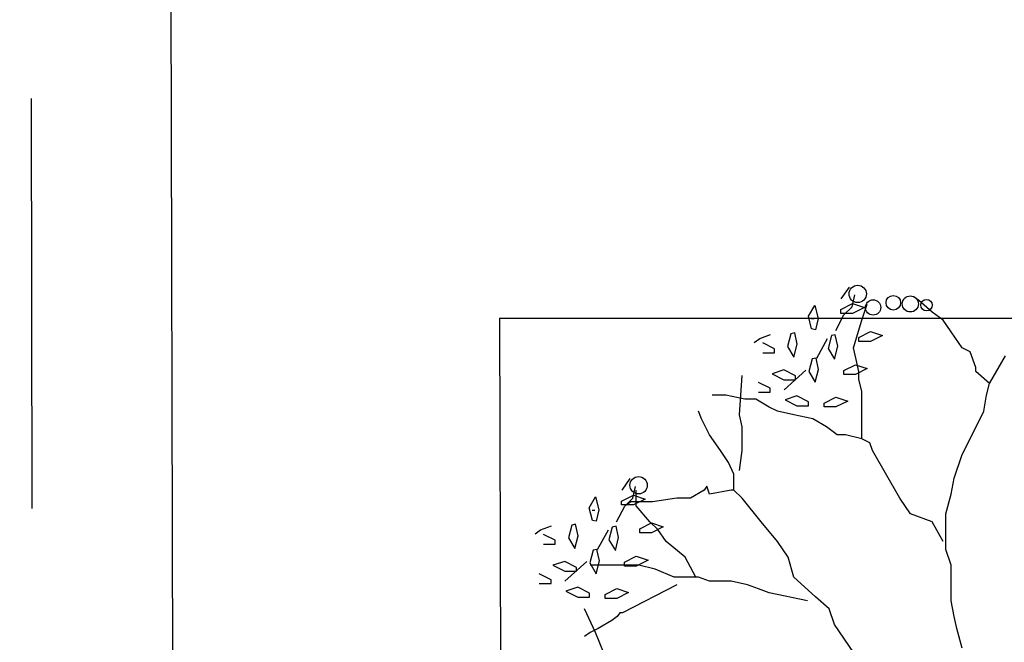
# Model space of a CAD drawing. Extents: x 2356 to 2900, y -1181 to -788.
# Drawn here: x 2461 to 2462, y -805 to -805 of the extents above; entities that cross this region are included whole.
import ezdxf

# ---------------------------------------------------------------- set-up
doc = ezdxf.new("R2010")
doc.units = 0
doc.header["$MEASUREMENT"] = 0
doc.linetypes.add('HIDDEN', pattern=[0.375, 0.25, -0.125])
doc.layers.get('0').update_dxf_attribs({"linetype": 'CONTINUOUS'})
for name, color, linetype in [('Drain', 215, 'CONTINUOUS'), ('fer', 8, 'CONTINUOUS'), ('Wall', 4, 'CONTINUOUS'), ('Zamin', 56, 'HIDDEN')]:
    doc.layers.add(name, color=color, linetype=linetype)

# ---------------------------------------------------------------- blocks, each defined once
blk = doc.blocks.new('xx')
for p, q in [((2471.4565, -751.9134), (2471.472, -751.8908)), ((2471.4565, -751.9134), (2471.472, -751.8908)), ((2471.4772, -751.9284), (2471.4823, -751.9058)), ((2471.4772, -751.9284), (2471.4823, -751.9058)), ((2471.6042, -751.9162), (2471.5938, -751.9087)), ((2471.6042, -751.9162), (2471.5938, -751.9087)), ((2471.478, -751.9225), (2471.5006, -751.93)), ((2471.478, -751.9225), (2471.5006, -751.93))]:
    blk.add_line(p, q)
blk.add_circle((2471.488, -751.9039), 0.0165)
blk.add_circle((2471.488, -751.9039), 0.0165)
at = {"layer": 'fer', "color": 97}
for p, q in [((2471.3939, -751.9465), (2471.4061, -751.9261)), ((2471.3939, -751.9465), (2471.4061, -751.9261)), ((2471.4061, -751.9261), (2471.4123, -751.9506)), ((2471.4061, -751.9261), (2471.4123, -751.9506)), ((2471.4557, -751.9339), (2471.478, -751.9225)), ((2471.4557, -751.9339), (2471.478, -751.9225)), ((2471.4616, -751.9435), (2471.4772, -751.9284)), ((2471.4616, -751.9435), (2471.4772, -751.9284)), ((2471.5006, -751.93), (2471.478, -751.9414)), ((2471.5006, -751.93), (2471.478, -751.9414)), ((2471.4955, -751.9539), (2471.5058, -751.9237)), ((2471.4955, -751.9539), (2471.5058, -751.9237)), ((2471.6301, -751.9388), (2471.6042, -751.9162)), ((2471.6301, -751.9388), (2471.6042, -751.9162)), ((2471.4001, -751.9707), (2471.3939, -751.9465)), ((2471.4001, -751.9707), (2471.3939, -751.9465)), ((2471.3995, -751.9511), (2471.4047, -751.9511)), ((2471.3995, -751.9511), (2471.4047, -751.9511)), ((2471.4123, -751.9506), (2471.4075, -751.9724)), ((2471.4123, -751.9506), (2471.4075, -751.9724)), ((2471.4461, -751.9737), (2471.4616, -751.9435)), ((2471.4461, -751.9737), (2471.4616, -751.9435)), ((2471.4557, -751.9414), (2471.4557, -751.9339)), ((2471.4557, -751.9414), (2471.4557, -751.9339)), ((2471.478, -751.9414), (2471.4557, -751.9414)), ((2471.478, -751.9414), (2471.4557, -751.9414)), ((2471.6508, -751.9539), (2471.6301, -751.9388)), ((2471.6508, -751.9539), (2471.6301, -751.9388)), ((2471.48, -752.0066), (2471.4955, -751.9539)), ((2471.48, -752.0066), (2471.4955, -751.9539)), ((2471.6663, -751.9765), (2471.6508, -751.9539)), ((2471.6663, -751.9765), (2471.6508, -751.9539)), ((2471.2908, -751.9963), (2471.3012, -751.9887)), ((2471.2908, -751.9963), (2471.3012, -751.9887)), ((2471.3012, -751.9887), (2471.3219, -751.9812)), ((2471.3012, -751.9887), (2471.3219, -751.9812)), ((2471.3606, -751.9799), (2471.3543, -752.0041)), ((2471.3606, -751.9799), (2471.3543, -752.0041)), ((2471.3679, -751.9783), (2471.3606, -751.9799)), ((2471.3679, -751.9783), (2471.3606, -751.9799)), ((2471.3727, -752), (2471.3679, -751.9783)), ((2471.3727, -752), (2471.3679, -751.9783)), ((2471.4075, -751.9724), (2471.4001, -751.9707)), ((2471.4075, -751.9724), (2471.4001, -751.9707)), ((2471.4099, -752.0264), (2471.4306, -751.9887)), ((2471.4099, -752.0264), (2471.4306, -751.9887)), ((2471.4378, -751.9835), (2471.4316, -752.0078)), ((2471.4378, -751.9835), (2471.4316, -752.0078)), ((2471.4452, -751.9819), (2471.4378, -751.9835)), ((2471.4452, -751.9819), (2471.4378, -751.9835)), ((2471.45, -752.0037), (2471.4452, -751.9819)), ((2471.45, -752.0037), (2471.4452, -751.9819)), ((2471.4902, -751.9869), (2471.5125, -751.9756)), ((2471.4902, -751.9869), (2471.5125, -751.9756)), ((2471.4902, -751.9944), (2471.4902, -751.9869)), ((2471.4902, -751.9944), (2471.4902, -751.9869)), ((2471.5125, -751.9756), (2471.5351, -751.9831)), ((2471.5125, -751.9756), (2471.5351, -751.9831)), ((2471.5351, -751.9831), (2471.5125, -751.9944)), ((2471.5351, -751.9831), (2471.5125, -751.9944)), ((2471.687, -752.0066), (2471.6663, -751.9765)), ((2471.687, -752.0066), (2471.6663, -751.9765)), ((2471.3294, -752.0087), (2471.3071, -751.9973)), ((2471.3294, -752.0087), (2471.3071, -751.9973)), ((2471.3543, -752.0041), (2471.3665, -752.0245)), ((2471.3543, -752.0041), (2471.3665, -752.0245)), ((2471.3665, -752.0245), (2471.3727, -752)), ((2471.3665, -752.0245), (2471.3727, -752)), ((2471.4438, -752.0282), (2471.45, -752.0037)), ((2471.4438, -752.0282), (2471.45, -752.0037)), ((2471.4851, -752.0292), (2471.48, -752.0066)), ((2471.4851, -752.0292), (2471.48, -752.0066)), ((2471.5125, -751.9944), (2471.4902, -751.9944)), ((2471.5125, -751.9944), (2471.4902, -751.9944)), ((2471.7025, -752.0142), (2471.687, -752.0066)), ((2471.7025, -752.0142), (2471.687, -752.0066)), ((2471.3071, -752.0162), (2471.3294, -752.0162)), ((2471.3071, -752.0162), (2471.3294, -752.0162)), ((2471.3294, -752.0162), (2471.3294, -752.0087)), ((2471.3294, -752.0162), (2471.3294, -752.0087)), ((2471.4085, -752.0261), (2471.4012, -752.0278)), ((2471.4085, -752.0261), (2471.4012, -752.0278)), ((2471.4133, -752.0479), (2471.4085, -752.0261)), ((2471.4133, -752.0479), (2471.4085, -752.0261)), ((2471.4316, -752.0078), (2471.4438, -752.0282)), ((2471.4316, -752.0078), (2471.4438, -752.0282)), ((2471.7129, -752.0443), (2471.7025, -752.0142)), ((2471.7129, -752.0443), (2471.7025, -752.0142)), ((2471.7388, -752.0745), (2471.7698, -752.0217)), ((2471.7388, -752.0745), (2471.7698, -752.0217)), ((2471.4012, -752.0278), (2471.3949, -752.052)), ((2471.4012, -752.0278), (2471.3949, -752.052)), ((2471.4613, -752.0502), (2471.4836, -752.0389)), ((2471.4613, -752.0502), (2471.4836, -752.0389)), ((2471.4836, -752.0389), (2471.5062, -752.0464)), ((2471.4836, -752.0389), (2471.5062, -752.0464)), ((2471.4903, -752.0518), (2471.4851, -752.0292)), ((2471.4903, -752.0518), (2471.4851, -752.0292)), ((2471.7129, -752.0518), (2471.7129, -752.0443)), ((2471.7129, -752.0518), (2471.7129, -752.0443)), ((2471.2626, -752.1347), (2471.2677, -752.0594)), ((2471.2626, -752.1347), (2471.2677, -752.0594)), ((2471.3474, -752.0489), (2471.3248, -752.0564)), ((2471.3474, -752.0489), (2471.3248, -752.0564)), ((2471.3248, -752.0564), (2471.3474, -752.0677)), ((2471.3248, -752.0564), (2471.3474, -752.0677)), ((2471.3697, -752.0602), (2471.3474, -752.0489)), ((2471.3697, -752.0602), (2471.3474, -752.0489)), ((2471.3478, -752.0867), (2471.3892, -752.049)), ((2471.3478, -752.0867), (2471.3892, -752.049)), ((2471.3697, -752.0677), (2471.3697, -752.0602)), ((2471.3697, -752.0677), (2471.3697, -752.0602)), ((2471.3949, -752.052), (2471.4071, -752.0724)), ((2471.3949, -752.052), (2471.4071, -752.0724)), ((2471.4071, -752.0724), (2471.4133, -752.0479)), ((2471.4071, -752.0724), (2471.4133, -752.0479)), ((2471.4613, -752.0577), (2471.4613, -752.0502)), ((2471.4613, -752.0577), (2471.4613, -752.0502)), ((2471.4836, -752.0577), (2471.4613, -752.0577)), ((2471.4836, -752.0577), (2471.4613, -752.0577)), ((2471.5062, -752.0464), (2471.4836, -752.0577)), ((2471.5062, -752.0464), (2471.4836, -752.0577)), ((2471.4903, -752.0669), (2471.4903, -752.0518)), ((2471.4903, -752.0669), (2471.4903, -752.0518)), ((2471.7388, -752.0745), (2471.7129, -752.0518)), ((2471.7388, -752.0745), (2471.7129, -752.0518)), ((2471.3211, -752.0838), (2471.2988, -752.0725)), ((2471.3211, -752.0838), (2471.2988, -752.0725)), ((2471.3474, -752.0677), (2471.3697, -752.0677)), ((2471.3474, -752.0677), (2471.3697, -752.0677)), ((2471.4955, -752.0895), (2471.4903, -752.0669)), ((2471.4955, -752.0895), (2471.4903, -752.0669)), ((2471.7336, -752.0971), (2471.7388, -752.0745)), ((2471.7336, -752.0971), (2471.7388, -752.0745)), ((2471.2367, -752.0971), (2471.2108, -752.0971)), ((2471.2367, -752.0971), (2471.2108, -752.0971)), ((2471.2729, -752.1046), (2471.2367, -752.0971)), ((2471.2729, -752.1046), (2471.2367, -752.0971)), ((2471.2988, -752.0913), (2471.3211, -752.0913)), ((2471.2988, -752.0913), (2471.3211, -752.0913)), ((2471.3211, -752.0913), (2471.3211, -752.0838)), ((2471.3211, -752.0913), (2471.3211, -752.0838)), ((2471.3721, -752.0983), (2471.3495, -752.1058)), ((2471.3721, -752.0983), (2471.3495, -752.1058)), ((2471.3944, -752.1096), (2471.3721, -752.0983)), ((2471.3944, -752.1096), (2471.3721, -752.0983)), ((2471.4241, -752.1119), (2471.4464, -752.1006)), ((2471.4241, -752.1119), (2471.4464, -752.1006)), ((2471.4464, -752.1006), (2471.469, -752.1081)), ((2471.4464, -752.1006), (2471.469, -752.1081)), ((2471.4955, -752.1121), (2471.4955, -752.0895)), ((2471.4955, -752.1121), (2471.4955, -752.0895)), ((2471.7284, -752.1272), (2471.7336, -752.0971)), ((2471.7284, -752.1272), (2471.7336, -752.0971)), ((2471.2936, -752.1046), (2471.2729, -752.1046)), ((2471.2936, -752.1046), (2471.2729, -752.1046)), ((2471.3195, -752.1197), (2471.2936, -752.1046)), ((2471.3195, -752.1197), (2471.2936, -752.1046)), ((2471.335, -752.1272), (2471.3195, -752.1197)), ((2471.335, -752.1272), (2471.3195, -752.1197)), ((2471.3495, -752.1058), (2471.3721, -752.1171)), ((2471.3495, -752.1058), (2471.3721, -752.1171)), ((2471.3721, -752.1171), (2471.3944, -752.1171)), ((2471.3721, -752.1171), (2471.3944, -752.1171)), ((2471.3944, -752.1171), (2471.3944, -752.1096)), ((2471.3944, -752.1171), (2471.3944, -752.1096)), ((2471.4241, -752.1194), (2471.4241, -752.1119)), ((2471.4241, -752.1194), (2471.4241, -752.1119)), ((2471.4464, -752.1194), (2471.4241, -752.1194)), ((2471.4464, -752.1194), (2471.4241, -752.1194)), ((2471.469, -752.1081), (2471.4464, -752.1194)), ((2471.469, -752.1081), (2471.4464, -752.1194)), ((2471.4955, -752.1347), (2471.4955, -752.1121)), ((2471.4955, -752.1347), (2471.4955, -752.1121)), ((2471.1901, -752.1423), (2471.1849, -752.1272)), ((2471.1901, -752.1423), (2471.1849, -752.1272)), ((2471.2677, -752.1573), (2471.2626, -752.1347)), ((2471.2677, -752.1573), (2471.2626, -752.1347)), ((2471.3661, -752.1347), (2471.335, -752.1272)), ((2471.3661, -752.1347), (2471.335, -752.1272)), ((2471.4023, -752.1423), (2471.3661, -752.1347)), ((2471.4023, -752.1423), (2471.3661, -752.1347)), ((2471.4955, -752.1724), (2471.4955, -752.1347)), ((2471.4955, -752.1724), (2471.4955, -752.1347)), ((2471.7025, -752.1799), (2471.7284, -752.1272)), ((2471.7025, -752.1799), (2471.7284, -752.1272)), ((2471.2056, -752.1724), (2471.1901, -752.1423)), ((2471.2056, -752.1724), (2471.1901, -752.1423)), ((2471.2677, -752.1724), (2471.2677, -752.1573)), ((2471.2677, -752.1724), (2471.2677, -752.1573)), ((2471.4282, -752.1573), (2471.4023, -752.1423)), ((2471.4282, -752.1573), (2471.4023, -752.1423)), ((2471.4489, -752.1724), (2471.4282, -752.1573)), ((2471.4489, -752.1724), (2471.4282, -752.1573)), ((2471.2263, -752.2025), (2471.2056, -752.1724)), ((2471.2263, -752.2025), (2471.2056, -752.1724)), ((2471.2677, -752.2025), (2471.2677, -752.1724)), ((2471.2677, -752.2025), (2471.2677, -752.1724)), ((2471.4644, -752.1724), (2471.4489, -752.1724)), ((2471.4644, -752.1724), (2471.4489, -752.1724)), ((2471.4955, -752.1799), (2471.4644, -752.1724)), ((2471.4955, -752.1799), (2471.4644, -752.1724)), ((2471.4955, -752.1799), (2471.4955, -752.1724)), ((2471.4955, -752.1799), (2471.4955, -752.1724)), ((2471.511, -752.1875), (2471.4955, -752.1799)), ((2471.511, -752.1875), (2471.4955, -752.1799)), ((2471.5162, -752.2025), (2471.511, -752.1875)), ((2471.5162, -752.2025), (2471.511, -752.1875)), ((2471.687, -752.2101), (2471.7025, -752.1799)), ((2471.687, -752.2101), (2471.7025, -752.1799)), ((2471.2419, -752.2252), (2471.2263, -752.2025)), ((2471.2419, -752.2252), (2471.2263, -752.2025)), ((2471.2626, -752.2402), (2471.2677, -752.2025)), ((2471.2626, -752.2402), (2471.2677, -752.2025)), ((2471.568, -752.293), (2471.5162, -752.2025)), ((2471.568, -752.293), (2471.5162, -752.2025)), ((2471.6715, -752.2553), (2471.687, -752.2101)), ((2471.6715, -752.2553), (2471.687, -752.2101)), ((2471.2522, -752.2478), (2471.2419, -752.2252)), ((2471.2522, -752.2478), (2471.2419, -752.2252)), ((2471.2522, -752.2779), (2471.2522, -752.2478)), ((2471.2522, -752.2779), (2471.2522, -752.2478)), ((2471.0389, -752.2782), (2471.0545, -752.2556)), ((2471.0389, -752.2782), (2471.0545, -752.2556)), ((2471.6663, -752.2854), (2471.6715, -752.2553)), ((2471.6663, -752.2854), (2471.6715, -752.2553)), ((2471.0382, -752.2987), (2471.0605, -752.2874)), ((2471.0382, -752.2987), (2471.0605, -752.2874)), ((2471.0596, -752.2933), (2471.0648, -752.2707)), ((2471.0596, -752.2933), (2471.0648, -752.2707)), ((2471.0605, -752.2874), (2471.0831, -752.2949)), ((2471.0605, -752.2874), (2471.0831, -752.2949)), ((2471.0659, -752.308), (2471.0659, -752.2779)), ((2471.0659, -752.308), (2471.0659, -752.2779)), ((2471.1953, -752.2779), (2471.1694, -752.293)), ((2471.1953, -752.2779), (2471.1694, -752.293)), ((2471.2005, -752.2704), (2471.1953, -752.2779)), ((2471.2005, -752.2704), (2471.1953, -752.2779)), ((2471.2056, -752.2854), (2471.2005, -752.2704)), ((2471.2056, -752.2854), (2471.2005, -752.2704)), ((2471.247, -752.2779), (2471.2056, -752.2854)), ((2471.247, -752.2779), (2471.2056, -752.2854)), ((2471.2522, -752.2779), (2471.247, -752.2779)), ((2471.2522, -752.2779), (2471.247, -752.2779)), ((2471.2677, -752.293), (2471.2522, -752.2779)), ((2471.2677, -752.293), (2471.2522, -752.2779)), ((2471.656, -752.3231), (2471.6663, -752.2854)), ((2471.656, -752.3231), (2471.6663, -752.2854)), ((2470.9763, -752.3114), (2470.9885, -752.291)), ((2470.9763, -752.3114), (2470.9885, -752.291)), ((2470.9885, -752.291), (2470.9947, -752.3154)), ((2470.9885, -752.291), (2470.9947, -752.3154)), ((2471.0382, -752.3062), (2471.0382, -752.2987)), ((2471.0382, -752.3062), (2471.0382, -752.2987)), ((2471.0605, -752.3062), (2471.0382, -752.3062)), ((2471.0605, -752.3062), (2471.0382, -752.3062)), ((2471.0441, -752.3084), (2471.0596, -752.2933)), ((2471.0441, -752.3084), (2471.0596, -752.2933)), ((2471.0555, -752.3005), (2471.0452, -752.308)), ((2471.0555, -752.3005), (2471.0452, -752.308)), ((2471.0659, -752.3005), (2471.0555, -752.3005)), ((2471.0659, -752.3005), (2471.0555, -752.3005)), ((2471.0831, -752.2949), (2471.0605, -752.3062)), ((2471.0831, -752.2949), (2471.0605, -752.3062)), ((2471.0969, -752.3005), (2471.0659, -752.3005)), ((2471.0969, -752.3005), (2471.0659, -752.3005)), ((2471.1435, -752.293), (2471.0969, -752.3005)), ((2471.1435, -752.293), (2471.0969, -752.3005)), ((2471.1487, -752.293), (2471.1435, -752.293)), ((2471.1487, -752.293), (2471.1435, -752.293)), ((2471.1694, -752.293), (2471.1487, -752.293)), ((2471.1694, -752.293), (2471.1487, -752.293)), ((2471.304, -752.3382), (2471.2677, -752.293)), ((2471.304, -752.3382), (2471.2677, -752.293)), ((2471.5887, -752.3231), (2471.568, -752.293)), ((2471.5887, -752.3231), (2471.568, -752.293)), ((2470.9826, -752.3356), (2470.9763, -752.3114)), ((2470.9826, -752.3356), (2470.9763, -752.3114)), ((2470.982, -752.3159), (2470.9872, -752.3159)), ((2470.982, -752.3159), (2470.9872, -752.3159)), ((2470.9947, -752.3154), (2470.9899, -752.3372)), ((2470.9947, -752.3154), (2470.9899, -752.3372)), ((2471.0286, -752.3385), (2471.0441, -752.3084)), ((2471.0286, -752.3385), (2471.0441, -752.3084)), ((2471.0918, -752.3382), (2471.0659, -752.308)), ((2471.0918, -752.3382), (2471.0659, -752.308)), ((2471.6301, -752.3382), (2471.5887, -752.3231)), ((2471.6301, -752.3382), (2471.5887, -752.3231)), ((2471.656, -752.3608), (2471.656, -752.3231)), ((2471.656, -752.3608), (2471.656, -752.3231)), ((2470.943, -752.3447), (2470.9368, -752.369)), ((2470.943, -752.3447), (2470.9368, -752.369)), ((2470.9504, -752.3431), (2470.943, -752.3447)), ((2470.9504, -752.3431), (2470.943, -752.3447)), ((2470.9552, -752.3649), (2470.9504, -752.3431)), ((2470.9552, -752.3649), (2470.9504, -752.3431)), ((2470.9899, -752.3372), (2470.9826, -752.3356)), ((2470.9899, -752.3372), (2470.9826, -752.3356)), ((2471.0727, -752.3518), (2471.095, -752.3405)), ((2471.0727, -752.3518), (2471.095, -752.3405)), ((2471.1073, -752.3532), (2471.0918, -752.3382)), ((2471.1073, -752.3532), (2471.0918, -752.3382)), ((2471.095, -752.3405), (2471.1176, -752.348)), ((2471.095, -752.3405), (2471.1176, -752.348)), ((2471.335, -752.3759), (2471.304, -752.3382)), ((2471.335, -752.3759), (2471.304, -752.3382)), ((2471.6508, -752.3759), (2471.6301, -752.3382)), ((2471.6508, -752.3759), (2471.6301, -752.3382)), ((2470.8733, -752.3611), (2470.8836, -752.3536)), ((2470.8733, -752.3611), (2470.8836, -752.3536)), ((2470.8836, -752.3536), (2470.9043, -752.346)), ((2470.8836, -752.3536), (2470.9043, -752.346)), ((2470.9118, -752.3735), (2470.8895, -752.3622)), ((2470.9118, -752.3735), (2470.8895, -752.3622)), ((2470.9923, -752.3913), (2471.013, -752.3536)), ((2470.9923, -752.3913), (2471.013, -752.3536)), ((2471.0203, -752.3484), (2471.014, -752.3726)), ((2471.0203, -752.3484), (2471.014, -752.3726)), ((2471.0276, -752.3468), (2471.0203, -752.3484)), ((2471.0276, -752.3468), (2471.0203, -752.3484)), ((2471.0324, -752.3685), (2471.0276, -752.3468)), ((2471.0324, -752.3685), (2471.0276, -752.3468)), ((2471.0727, -752.3593), (2471.0727, -752.3518)), ((2471.0727, -752.3593), (2471.0727, -752.3518)), ((2471.095, -752.3593), (2471.0727, -752.3593)), ((2471.095, -752.3593), (2471.0727, -752.3593)), ((2471.1176, -752.348), (2471.095, -752.3593)), ((2471.1176, -752.348), (2471.095, -752.3593)), ((2471.1228, -752.3759), (2471.1073, -752.3532)), ((2471.1228, -752.3759), (2471.1073, -752.3532)), ((2471.656, -752.3909), (2471.656, -752.3608)), ((2471.656, -752.3909), (2471.656, -752.3608)), ((2470.8895, -752.381), (2470.9118, -752.381)), ((2470.8895, -752.381), (2470.9118, -752.381)), ((2470.9118, -752.381), (2470.9118, -752.3735)), ((2470.9118, -752.381), (2470.9118, -752.3735)), ((2470.9368, -752.369), (2470.949, -752.3894)), ((2470.9368, -752.369), (2470.949, -752.3894)), ((2470.949, -752.3894), (2470.9552, -752.3649)), ((2470.949, -752.3894), (2470.9552, -752.3649)), ((2471.014, -752.3726), (2471.0262, -752.393)), ((2471.014, -752.3726), (2471.0262, -752.393)), ((2471.0262, -752.393), (2471.0324, -752.3685)), ((2471.0262, -752.393), (2471.0324, -752.3685)), ((2471.159, -752.406), (2471.1228, -752.3759)), ((2471.159, -752.406), (2471.1228, -752.3759)), ((2471.3557, -752.406), (2471.335, -752.3759)), ((2471.3557, -752.406), (2471.335, -752.3759)), ((2470.9837, -752.3926), (2470.9774, -752.4168)), ((2470.9837, -752.3926), (2470.9774, -752.4168)), ((2470.991, -752.391), (2470.9837, -752.3926)), ((2470.991, -752.391), (2470.9837, -752.3926)), ((2470.9958, -752.4128), (2470.991, -752.391)), ((2470.9958, -752.4128), (2470.991, -752.391)), ((2471.6663, -752.4211), (2471.656, -752.3909)), ((2471.6663, -752.4211), (2471.656, -752.3909)), ((2470.9299, -752.4137), (2470.9073, -752.4212)), ((2470.9299, -752.4137), (2470.9073, -752.4212)), ((2470.9522, -752.4251), (2470.9299, -752.4137)), ((2470.9522, -752.4251), (2470.9299, -752.4137)), ((2470.9302, -752.4515), (2470.9716, -752.4139)), ((2470.9302, -752.4515), (2470.9716, -752.4139)), ((2470.9774, -752.4168), (2470.9896, -752.4373)), ((2470.9774, -752.4168), (2470.9896, -752.4373)), ((2470.9896, -752.4373), (2470.9958, -752.4128)), ((2470.9896, -752.4373), (2470.9958, -752.4128)), ((2471.0438, -752.4151), (2471.0661, -752.4037)), ((2471.0438, -752.4151), (2471.0661, -752.4037)), ((2471.0438, -752.4226), (2471.0438, -752.4151)), ((2471.0438, -752.4226), (2471.0438, -752.4151)), ((2471.0661, -752.4037), (2471.0886, -752.4112)), ((2471.0661, -752.4037), (2471.0886, -752.4112)), ((2471.0886, -752.4112), (2471.0661, -752.4226)), ((2471.0886, -752.4112), (2471.0661, -752.4226)), ((2471.1797, -752.4437), (2471.159, -752.406)), ((2471.159, -752.406), (2471.159, -752.406)), ((2471.1797, -752.4437), (2471.159, -752.406)), ((2471.159, -752.406), (2471.159, -752.406)), ((2471.3661, -752.4437), (2471.3557, -752.406)), ((2471.3661, -752.4437), (2471.3557, -752.406)), ((2470.9036, -752.4487), (2470.8813, -752.4374)), ((2470.9036, -752.4487), (2470.8813, -752.4374)), ((2470.9073, -752.4212), (2470.9299, -752.4326)), ((2470.9073, -752.4212), (2470.9299, -752.4326)), ((2470.9299, -752.4326), (2470.9522, -752.4326)), ((2470.9299, -752.4326), (2470.9522, -752.4326)), ((2470.9522, -752.4326), (2470.9522, -752.4251)), ((2470.9522, -752.4326), (2470.9522, -752.4251)), ((2470.9934, -752.4211), (2470.9779, -752.4211)), ((2470.9934, -752.4211), (2470.9779, -752.4211)), ((2471.0089, -752.4211), (2470.9934, -752.4211)), ((2471.0089, -752.4211), (2470.9934, -752.4211)), ((2471.0296, -752.4211), (2471.0089, -752.4211)), ((2471.0296, -752.4211), (2471.0089, -752.4211)), ((2471.071, -752.4211), (2471.0296, -752.4211)), ((2471.071, -752.4211), (2471.0296, -752.4211)), ((2471.0661, -752.4226), (2471.0438, -752.4226)), ((2471.0661, -752.4226), (2471.0438, -752.4226)), ((2471.1021, -752.4286), (2471.071, -752.4211)), ((2471.1021, -752.4286), (2471.071, -752.4211)), ((2471.1383, -752.4437), (2471.1021, -752.4286)), ((2471.1383, -752.4437), (2471.1021, -752.4286)), ((2471.6663, -752.4663), (2471.6663, -752.4211)), ((2471.6663, -752.4663), (2471.6663, -752.4211)), ((2470.8813, -752.4562), (2470.9036, -752.4562)), ((2470.8813, -752.4562), (2470.9036, -752.4562)), ((2470.9036, -752.4562), (2470.9036, -752.4487)), ((2470.9036, -752.4562), (2470.9036, -752.4487)), ((2471.1849, -752.4437), (2471.1383, -752.4437)), ((2471.1849, -752.4437), (2471.1383, -752.4437)), ((2471.2056, -752.4512), (2471.1849, -752.4437)), ((2471.2056, -752.4512), (2471.1849, -752.4437)), ((2471.247, -752.4512), (2471.2056, -752.4512)), ((2471.247, -752.4512), (2471.2056, -752.4512)), ((2471.2781, -752.4587), (2471.247, -752.4512)), ((2471.2781, -752.4587), (2471.247, -752.4512)), ((2471.4075, -752.4813), (2471.3661, -752.4437)), ((2471.4075, -752.4813), (2471.3661, -752.4437)), ((2470.9546, -752.4631), (2470.932, -752.4706)), ((2470.9546, -752.4631), (2470.932, -752.4706)), ((2470.932, -752.4706), (2470.9546, -752.482)), ((2470.932, -752.4706), (2470.9546, -752.482)), ((2470.9769, -752.4745), (2470.9546, -752.4631)), ((2470.9769, -752.4745), (2470.9546, -752.4631)), ((2470.9769, -752.482), (2470.9769, -752.4745)), ((2470.9769, -752.482), (2470.9769, -752.4745)), ((2471.0066, -752.4768), (2471.0289, -752.4654)), ((2471.0066, -752.4768), (2471.0289, -752.4654)), ((2471.0289, -752.4654), (2471.0515, -752.4729)), ((2471.0289, -752.4654), (2471.0515, -752.4729)), ((2471.0515, -752.4729), (2471.0289, -752.4843)), ((2471.0515, -752.4729), (2471.0289, -752.4843)), ((2471.1435, -752.4587), (2471.04, -752.5115)), ((2471.1435, -752.4587), (2471.04, -752.5115)), ((2471.1435, -752.4587), (2471.1435, -752.4587)), ((2471.1435, -752.4587), (2471.1435, -752.4587)), ((2471.2988, -752.4663), (2471.2781, -752.4587)), ((2471.2988, -752.4663), (2471.2781, -752.4587)), ((2471.3195, -752.4738), (2471.2988, -752.4663)), ((2471.3195, -752.4738), (2471.2988, -752.4663)), ((2471.392, -752.4889), (2471.3195, -752.4738)), ((2471.392, -752.4889), (2471.3195, -752.4738)), ((2471.6663, -752.4889), (2471.6663, -752.4663)), ((2471.6663, -752.4889), (2471.6663, -752.4663)), ((2470.9546, -752.482), (2470.9769, -752.482)), ((2470.9546, -752.482), (2470.9769, -752.482)), ((2471.0066, -752.4843), (2471.0066, -752.4768)), ((2471.0066, -752.4843), (2471.0066, -752.4768)), ((2471.0289, -752.4843), (2471.0066, -752.4843)), ((2471.0289, -752.4843), (2471.0066, -752.4843)), ((2471.4334, -752.5039), (2471.4075, -752.4813)), ((2471.4334, -752.5039), (2471.4075, -752.4813)), ((2471.6715, -752.519), (2471.6663, -752.4889)), ((2471.6715, -752.519), (2471.6663, -752.4889)), ((2470.9882, -752.5492), (2470.9675, -752.5039)), ((2470.9882, -752.5492), (2470.9675, -752.5039)), ((2471.0348, -752.5115), (2471.0296, -752.519)), ((2471.0348, -752.5115), (2471.0296, -752.519)), ((2471.04, -752.5115), (2471.0348, -752.5115)), ((2471.04, -752.5115), (2471.0348, -752.5115)), ((2471.4437, -752.5341), (2471.4334, -752.5039)), ((2471.4437, -752.5341), (2471.4334, -752.5039)), ((2471.0193, -752.5266), (2470.9934, -752.5416)), ((2471.0193, -752.5266), (2470.9934, -752.5416)), ((2471.0296, -752.519), (2471.0193, -752.5266)), ((2471.0296, -752.519), (2471.0193, -752.5266)), ((2471.6767, -752.5416), (2471.6715, -752.519)), ((2471.6767, -752.5416), (2471.6715, -752.519)), ((2470.9779, -752.5492), (2470.9675, -752.5567)), ((2470.9779, -752.5492), (2470.9675, -752.5567)), ((2470.9934, -752.5416), (2470.9779, -752.5492)), ((2470.9934, -752.5416), (2470.9779, -752.5492)), ((2471.0038, -752.5868), (2470.9882, -752.5492)), ((2471.0038, -752.5868), (2470.9882, -752.5492)), ((2471.4903, -752.6019), (2471.4437, -752.5341)), ((2471.4903, -752.6019), (2471.4437, -752.5341)), ((2471.687, -752.5793), (2471.6767, -752.5416)), ((2471.687, -752.5793), (2471.6767, -752.5416))]:
    blk.add_line(p, q, dxfattribs=at)
for centre, radius in [((2471.5558, -751.9208), 0.0138), ((2471.5558, -751.9208), 0.0138), ((2471.5882, -751.9231), 0.0153), ((2471.5882, -751.9231), 0.0153), ((2471.5172, -751.9298), 0.0146), ((2471.5172, -751.9298), 0.0146), ((2471.619, -751.9253), 0.0108), ((2471.619, -751.9253), 0.0108), ((2471.0705, -752.2687), 0.0165), ((2471.0705, -752.2687), 0.0165)]:
    blk.add_circle(centre, radius, dxfattribs=at)

msp = doc.modelspace()

# ---------------------------------------------------------------- linework, layer by layer
at = {"layer": 'Wall'}
for p, q in [((2461.215519, -805.049553), (2461.235911, -813.309031)), ((2461.415965, -805.249553), (2461.435547, -813.145517)), ((2461.415965, -805.249553), (2463.72569, -805.249553))]:
    msp.add_line(p, q, dxfattribs=at)
at = {"layer": 'Zamin'}
msp.add_line((2461.123455, -800.990465), (2461.144474, -813.290447), dxfattribs=at)

# ---------------------------------------------------------------- block references
at = {"layer": 'Drain', "xscale": 0.3200000000000001, "yscale": 0.3200000000000001, "zscale": 0.3200000000000001}
msp.add_blockref('xx', (1670.758224, -564.625406), dxfattribs=at)

doc.saveas('drawing.dxf')
